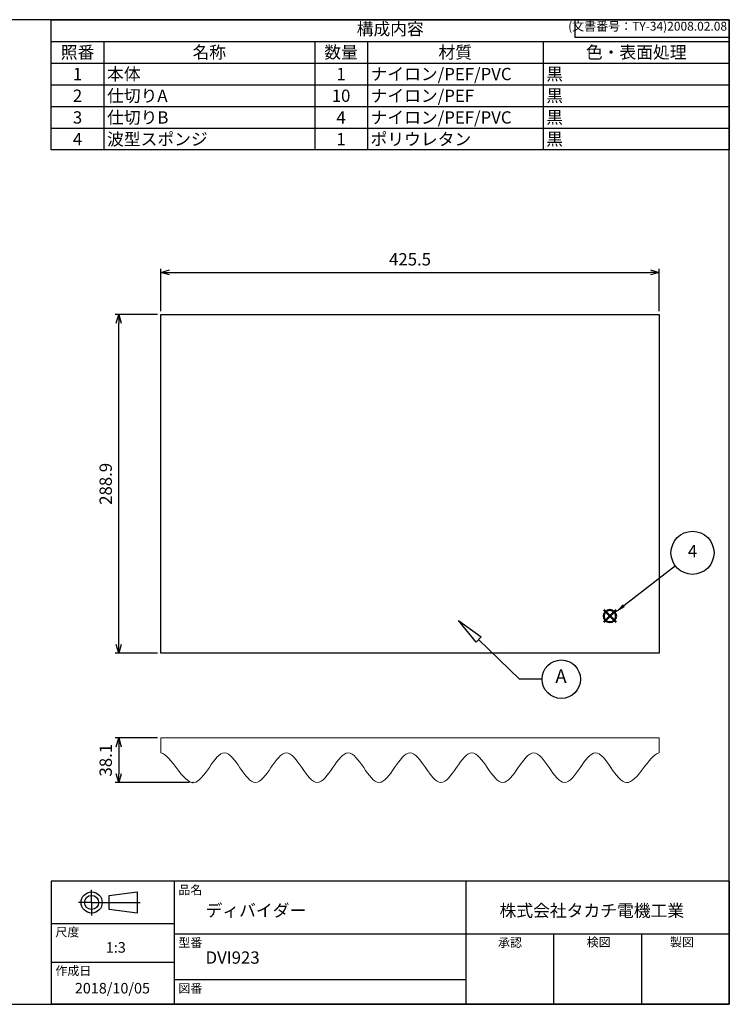
# Model space of a CAD drawing. Units: millimetres. Extents: x 198 to 1409, y 0 to 840.
# Drawn here: x 803 to 1409, y 0 to 840 of the extents above; entities that cross this region are included whole.
import ezdxf
from ezdxf.enums import TextEntityAlignment as Align

# ---------------------------------------------------------------- set-up
doc = ezdxf.new("R2010")
doc.units = ezdxf.units.MM
doc.header["$LTSCALE"] = 3
doc.linetypes.add('gen7a', pattern=[6.875, 4.75, -0.875, 0.375, -0.875])
for name, color, linetype in [('7A', 4, 'gen7a'), ('DIMENSION', 5, 'Continuous'), ('RAHM2', 1, 'Continuous')]:
    doc.layers.add(name, color=color, linetype=linetype)
doc.layers.add('AM_12', color=7, linetype='Continuous', lineweight=50, plot=False)
doc.layers.add('AM_5', color=3, linetype='Continuous', lineweight=25)
doc.styles.add('ACISOTS', font='isocp.shx', dxfattribs={"height": 1, "bigfont": 'extfont.shx'})
doc.styles.get("Standard").update_dxf_attribs({"font": 'ISOCP.SHX', "bigfont": 'EXTFONT.SHX'})
doc.dimstyles.new('AM_ISO$0', dxfattribs={"dimtxt": 3.5, "dimasz": 2.5, "dimexe": 1, "dimexo": 1, "dimgap": 1.5, "dimtad": 1, "dimdsep": 46, "dimtxsty": 'Standard', "dimblk": 'OPEN30', "dimcen": 0, "dimclrd": 3, "dimclre": 3, "dimclrt": 2, "dimadec": 0, "dimazin": 2, "dimtp": 0.1, "dimtm": 0.1, "dimtfac": 0.71, "dimtmove": 0, "dimatfit": 3, "dimldrblk": 'OPEN30', "dimfxl": 0, "dimlwd": -1, "dimlwe": -1, "dimarcsym": 0})

# ---------------------------------------------------------------- blocks, each defined once
blk = doc.blocks.new('TK-A3')
for p, q in [((359, 280), (359, 275)), ((359, 275), (403, 275))]:
    blk.add_line(p, q)
blk.add_lwpolyline([(0, 0), (403, 0), (403, 280), (0, 280)], close=True)
at = {"insert": (402.36, 276.11), "char_height": 2.5, "width": 43.0784, "attachment_point": 9}
blk.add_mtext('(文書番号：TY-34)2008.02.08', dxfattribs=at)
blk = doc.blocks.new('TK-仕様書')
for p, q in [((0, 35), (-193, 35)), ((-193, 35), (-193, 0)), ((-158, 35), (-158, 0)), ((-75, 35), (-75, 0)), ((0, 35), (0, 0)), ((-176.49, 30.96), (-168.49, 31.96)), ((-176.49, 26.96), (-176.49, 30.96)), ((-168.49, 31.96), (-168.49, 25.96)), ((-168.49, 25.96), (-176.49, 26.96)), ((-193, 23), (-158, 23)), ((-158, 20), (0, 20)), ((-50, 20), (-50, 0)), ((-25, 20), (-25, 0)), ((-193, 12), (-158, 12)), ((-75, 7), (-158, 7)), ((0, 0), (-193, 0))]:
    blk.add_line(p, q)
for radius in [3, 2]:
    blk.add_circle((-181.49, 28.96), radius)
at = {"layer": '7A'}
for q in [(-181.49, 32.53), (-185.21, 28.96), (-181.49, 25.25), (-167.71, 28.96)]:
    blk.add_line((-181.49, 28.96), q, dxfattribs=at)
at = {"insert": (-39.13, 26.64), "char_height": 3.5, "width": 60, "attachment_point": 5}
blk.add_mtext('\\fＭＳ ゴシック|b0|i0|c128|p49;株式会社タカチ電機工業', dxfattribs=at)
for tag, p, height in [('品名', (-149.06, 24.95), 3.5), ('型番', (-149.06, 11.54), 3.5), ('GEN-TITLE-DAT', (-186.26, 3.08), 3), ('図番', (-149.06, 2.06), 3)]:
    blk.add_attdef(tag, p, '', height=height)
for tag, height, p in [('GEN-TITLE-SCA', 3, (-174.61, 15.79)), ('承認', 3.5, (-62.5, 7.73)), ('検図', 3.5, (-37.5, 7.73)), ('製図', 3.5, (-12.5, 7.73))]:
    blk.add_attdef(tag, text='', height=height).set_placement(p, align=Align.MIDDLE)
at = {"layer": 'RAHM2', "char_height": 2.5}
for s, insert, width, attachment_point in [('品名', (-156.8, 33.8), 90, 1), ('尺度', (-191.8, 21.8), 20, 1), ('型番', (-156.8, 18.8), 90, 1), ('承認', (-62.43, 18.8), 17, 2), ('検図', (-37.17, 18.93), 17, 2), ('製図', (-13.5, 18.96), 17, 2), ('作成日', (-191.8, 10.8), 60, 1), ('図番', (-156.8, 5.8), 90, 1)]:
    blk.add_mtext(s, dxfattribs=dict(at, insert=insert, width=width, attachment_point=attachment_point))
blk = doc.blocks.new('_Open30')
at = {"color": 0, "linetype": 'ByBlock', "lineweight": -2}
for p, q in [((-1, 0.27), (0, 0)), ((0, 0), (-1, -0.27)), ((0, 0), (-1, 0))]:
    blk.add_line(p, q, dxfattribs=at)
blk = doc.blocks.new('*D15')
at = {"layer": 'AM_5', "color": 3, "transparency": 16777216}
for p, q in [((924, 591.17), (924, 627.17)), ((931.5, 624.17), (1342, 624.17)), ((1349.5, 591.17), (1349.5, 627.17))]:
    blk.add_line(p, q, dxfattribs=at)
at = {"layer": 'Defpoints', "color": 0, "transparency": 16777216}
for p in [(1349.5, 624.17), (924, 588.17), (1349.5, 588.17)]:
    blk.add_point(p, dxfattribs=at)
at = {"layer": 'AM_5', "color": 3, "transparency": 16777216, "xscale": 7.5, "yscale": 7.5, "zscale": 7.5, "rotation": 180}
blk.add_blockref('_Open30', (924, 624.17), dxfattribs=at)
at = {"layer": 'AM_5', "color": 3, "transparency": 16777216, "xscale": 7.5, "yscale": 7.5, "zscale": 7.5}
blk.add_blockref('_Open30', (1349.5, 624.17), dxfattribs=at)
at = {"layer": 'AM_5', "color": 2, "transparency": 16777216, "insert": (1136.75, 633.92), "char_height": 10.5, "attachment_point": 5}
blk.add_mtext('425.5', dxfattribs=at)
blk = doc.blocks.new('*D16')
at = {"layer": 'AM_5', "color": 3, "transparency": 16777216}
for p, q in [((921, 588.17), (885, 588.17)), ((888, 306.77), (888, 580.67)), ((921, 299.27), (885, 299.27))]:
    blk.add_line(p, q, dxfattribs=at)
at = {"layer": 'Defpoints', "color": 0, "transparency": 16777216}
for p in [(888, 588.17), (924, 588.17), (924, 299.27)]:
    blk.add_point(p, dxfattribs=at)
at = {"layer": 'AM_5', "color": 3, "transparency": 16777216, "xscale": 7.5, "yscale": 7.5, "zscale": 7.5}
for p, rotation in [((888, 588.17), 90), ((888, 299.27), 270)]:
    blk.add_blockref('_Open30', p, dxfattribs=dict(at, rotation=rotation))
at = {"layer": 'AM_5', "color": 2, "transparency": 16777216, "insert": (878.25, 443.72), "char_height": 10.5, "attachment_point": 5, "rotation": 90}
blk.add_mtext('288.9', dxfattribs=at)
blk = doc.blocks.new('*D17')
at = {"layer": 'AM_5', "color": 3, "transparency": 16777216}
for p, q in [((921, 227), (885, 227)), ((888, 219.5), (888, 196.4)), ((948.4, 188.9), (885, 188.9))]:
    blk.add_line(p, q, dxfattribs=at)
at = {"layer": 'Defpoints', "color": 0, "transparency": 16777216}
for p in [(924, 227), (888, 188.9), (951.4, 188.9)]:
    blk.add_point(p, dxfattribs=at)
at = {"layer": 'AM_5', "color": 3, "transparency": 16777216, "xscale": 7.5, "yscale": 7.5, "zscale": 7.5}
for p, rotation in [((888, 227), 90), ((888, 188.9), 270)]:
    blk.add_blockref('_Open30', p, dxfattribs=dict(at, rotation=rotation))
at = {"layer": 'AM_5', "color": 2, "transparency": 16777216, "insert": (878.25, 207.95), "char_height": 10.5, "attachment_point": 5, "rotation": 90}
blk.add_mtext('38.1', dxfattribs=at)
blk = doc.blocks.new('*S24')
at = {"layer": 'AM_12', "color": 4}
for p, q in [((1302.14, 325.65), (1312.64, 336.15)), ((1302.14, 336.15), (1312.64, 325.65))]:
    blk.add_line(p, q, dxfattribs=at)
blk.add_circle((1307.39, 330.9), 5.25, dxfattribs=at)

msp = doc.modelspace()

# ---------------------------------------------------------------- linework, layer by layer
at = {"color": 7}
for p, q in [((830.358, 728.557), (830.358, 839.707)), ((830.358, 839.707), (1409.358, 839.707)), ((1409.358, 839.707), (1409.358, 728.557)), ((1409.358, 728.557), (830.358, 728.557))]:
    msp.add_line(p, q, dxfattribs=at)
at = {"color": 1}
for p, q in [((830.358, 821.182), (1409.358, 821.182)), ((875.358, 821.182), (875.358, 802.657)), ((1055.358, 821.182), (1055.358, 802.657)), ((1100.358, 821.182), (1100.358, 802.657)), ((1250.358, 821.182), (1250.358, 802.657)), ((830.358, 802.657), (1409.358, 802.657)), ((875.358, 802.657), (875.358, 784.132)), ((1055.358, 802.657), (1055.358, 784.132)), ((1100.358, 802.657), (1100.358, 784.132)), ((1250.358, 802.657), (1250.358, 784.132)), ((830.358, 784.132), (1409.358, 784.132)), ((875.358, 784.132), (875.358, 765.607)), ((1055.358, 784.132), (1055.358, 765.607)), ((1100.358, 784.132), (1100.358, 765.607)), ((1250.358, 784.132), (1250.358, 765.607)), ((830.358, 765.607), (1409.358, 765.607)), ((875.358, 765.607), (875.358, 747.082)), ((1055.358, 765.607), (1055.358, 747.082)), ((1100.358, 765.607), (1100.358, 747.082)), ((1250.358, 765.607), (1250.358, 747.082)), ((830.358, 747.082), (1409.358, 747.082)), ((875.358, 747.082), (875.358, 728.557)), ((1055.358, 747.082), (1055.358, 728.557)), ((1100.358, 747.082), (1100.358, 728.557)), ((1250.358, 747.082), (1250.358, 728.557))]:
    msp.add_line(p, q, dxfattribs=at)
at = {"color": 7, "linetype": 'Continuous', "lineweight": 0}
for p, q in [((1349.5, 226.998), (924, 226.998)), ((924, 226.998), (924, 214.298)), ((1349.5, 214.298), (1349.5, 226.998))]:
    msp.add_line(p, q, dxfattribs=at)
for points in [[(924, 588.169), (1349.5, 588.169), (1349.5, 299.269), (924, 299.269)], [(1178.248, 327.193), (1197.473, 313.114), (1193.174, 308.618)]]:
    msp.add_lwpolyline(points, close=True)
msp.add_lwpolyline([(1249.451, 277.059), (1230.318, 277.059), (1195.323, 310.866)])
msp.add_circle((1265.874, 277.059), 16.423)
msp.add_open_spline([(924, 214.298), (932.954, 212.334), (952.68, 164.41), (978.216, 239.454), (1004.837, 163.564), (1031.168, 239.681), (1057.577, 163.503), (1083.964, 239.697), (1110.358, 163.499), (1136.75, 239.698), (1163.142, 163.499), (1189.535, 239.697), (1215.923, 163.503), (1242.331, 239.681), (1268.662, 163.564), (1295.284, 239.454), (1320.82, 164.41), (1340.545, 212.334), (1349.5, 214.298)], degree=3, dxfattribs=at)
at = {"layer": 'AM_5', "color": 3}
msp.add_line((1363.358, 373.669), (1319.322, 339.749), dxfattribs=at)
msp.add_circle((1377.915, 384.882), 18.375, dxfattribs=at)
msp.add_trace([(1318.478, 340.844), (1320.165, 338.654), (1311.003, 333.342)], dxfattribs=at)
at = {"layer": 'DIMENSION'}
msp.add_point((951.403, 188.898), dxfattribs=at)

# ---------------------------------------------------------------- block references
at = {"lineweight": 0, "xscale": 3, "yscale": 3, "zscale": 3}
msp.add_blockref('TK-A3', (200.358, -0.293), dxfattribs=at)
msp.add_blockref('TK-仕様書', (1409.358, -0.293), dxfattribs=at).add_auto_attribs({'GEN-TITLE-DAT': '2018/10/05', '品名': 'ディバイダー', '型番': 'DVI923', 'GEN-TITLE-SCA': '1:3'})
at = {"layer": 'AM_12'}
msp.add_blockref('*S24', (0, 0), dxfattribs=at)

# ---------------------------------------------------------------- texts
at = {"color": 2, "insert": (1119.858, 830.445), "char_height": 10.5, "attachment_point": 5, "style": 'ACISOTS'}
msp.add_mtext('構成内容', dxfattribs=at)
at = {"color": 2, "char_height": 10.5, "style": 'ACISOTS'}
for s, insert, width, attachment_point in [('照番', (852.858, 817.132), 39.6, 2), ('名称', (965.358, 817.132), 174.6, 2), ('数量', (1077.858, 817.132), 39.6, 2), ('材質', (1175.358, 817.132), 144.6, 2), ('色・表面処理', (1329.858, 817.132), 153.6, 2), ('1', (852.858, 798.607), 39.6, 2), ('本体', (878.058, 798.607), 174.6, 1), ('1', (1077.858, 798.607), 39.6, 2), ('ナイロン/PEF/PVC', (1103.058, 798.607), 144.6, 1), ('黒', (1253.058, 798.607), 153.6, 1), ('仕切りA', (878.058, 780.082), 174.6, 1), ('2', (852.858, 780.082), 39.6, 2), ('10', (1077.858, 780.082), 39.6, 2), ('ナイロン/PEF', (1103.058, 780.082), 144.6, 1), ('黒', (1253.058, 780.082), 153.6, 1), ('3', (852.858, 761.557), 39.6, 2), ('仕切りB', (878.058, 761.557), 174.6, 1), ('4', (1077.858, 761.557), 39.6, 2), ('ナイロン/PEF/PVC', (1103.058, 761.557), 144.6, 1), ('黒', (1253.058, 761.557), 153.6, 1), ('4', (852.858, 743.032), 39.6, 2), ('波型スポンジ', (878.058, 743.032), 174.6, 1), ('1', (1077.858, 743.032), 39.6, 2), ('ポリウレタン', (1103.058, 743.032), 144.6, 1), ('黒', (1253.058, 743.032), 153.6, 1)]:
    msp.add_mtext(s, dxfattribs=dict(at, insert=insert, width=width, attachment_point=attachment_point))
at = {"layer": 'AM_5', "color": 7, "attachment_point": 5, "style": 'ACISOTS'}
for s, insert, char_height in [('4', (1377.915, 384.882), 10.5), ('A', (1265.638, 278.157), 11.576)]:
    msp.add_mtext(s, dxfattribs=dict(at, insert=insert, char_height=char_height))

# ---------------------------------------------------------------- dimensions: what is measured, and where the dimension line sits
at = {"layer": 'AM_5'}
dim = msp.add_linear_dim(base=(1349.5, 624.169), p1=(924, 588.169), p2=(1349.5, 588.169), dimstyle='AM_ISO$0', override={"dimscale": 3, "dimpost": ''}, dxfattribs=at)
dim.commit()
dim.dimension.update_dxf_attribs({"geometry": '*D15', "text_midpoint": (1136.75, 633.92)})
for base, p1, p2, picture, middle in [((888, 588.169), (924, 299.269), (924, 588.169), '*D16', (878.249, 443.719)), ((888, 188.898), (924, 226.998), (951.403, 188.898), '*D17', (878.25, 207.948))]:
    dim = msp.add_linear_dim(base=base, p1=p1, p2=p2, angle=90, dimstyle='AM_ISO$0', override={"dimscale": 3}, dxfattribs=at)
    dim.commit()
    dim.dimension.update_dxf_attribs({"geometry": picture, "text_midpoint": middle})

doc.saveas('drawing.dxf')
